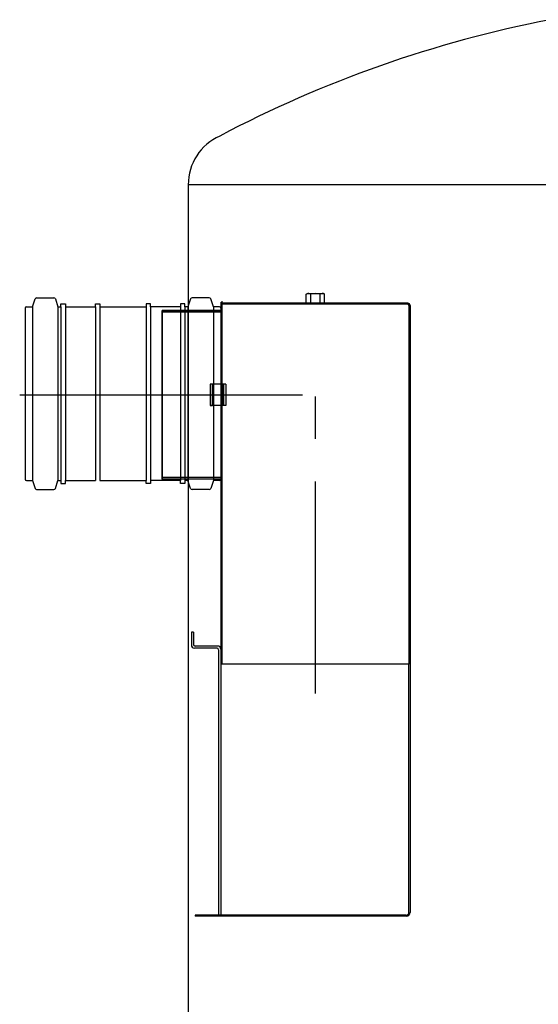
# Model space of a CAD drawing. Extents: x 122816 to 174189, y 2987 to 43553.
# Drawn here: x 152358 to 153328, y 27705 to 29546 of the extents above; entities that cross this region are included whole.
import ezdxf

# ---------------------------------------------------------------- set-up
doc = ezdxf.new("R2010")
doc.units = 0
doc.header["$LTSCALE"] = 2.5
doc.linetypes.add('CENTER', pattern=[50.8, 31.75, -6.35, 6.35, -6.35])
doc.layers.get('0').update_dxf_attribs({"linetype": 'CONTINUOUS'})

msp = doc.modelspace()

# ---------------------------------------------------------------- linework, layer by layer
for p, q in [((152673.119, 29237.283), (152673.015, 28682.092)), ((154873.12, 29237.283), (152673.119, 29237.283)), ((152893.664, 29032.533), (152895.989, 29033.875)), ((152893.664, 29017.218), (152893.664, 29032.533)), ((152895.989, 29033.875), (152925.989, 29033.875)), ((152902.327, 29017.218), (152902.327, 29032.533)), ((152919.652, 29017.218), (152919.652, 29032.533)), ((152928.314, 29032.533), (152925.989, 29033.875)), ((152928.314, 29017.218), (152928.314, 29032.533)), ((152382.013, 29009.139), (152386.974, 29024.022)), ((152389.63, 29025.936), (152421.989, 29025.936)), ((152424.645, 29024.022), (152429.606, 29009.139)), ((152435.205, 29014.738), (152443.604, 29014.738)), ((152435.205, 29009.139), (152435.205, 29014.738)), ((152443.604, 29014.738), (152443.604, 29009.139)), ((152499.595, 29014.738), (152507.994, 29014.738)), ((152499.595, 29009.139), (152499.595, 29014.738)), ((152507.994, 29014.738), (152507.994, 29009.139)), ((152602.62, 29014.738), (152594.221, 29014.738)), ((152594.221, 29014.738), (152594.221, 29009.139)), ((152602.62, 29009.139), (152602.62, 29014.738)), ((152667.009, 29014.738), (152658.611, 29014.738)), ((152658.611, 29014.738), (152658.611, 29009.139)), ((152667.009, 29009.139), (152667.009, 29014.738)), ((152677.57, 29024.022), (152672.609, 29009.139)), ((152712.584, 29025.936), (152680.226, 29025.936)), ((152720.201, 29009.139), (152715.24, 29024.022)), ((153083.989, 29013.875), (152733.989, 29013.875)), ((152733.989, 29013.875), (152733.989, 28998.875)), ((152734.199, 29017.689), (152734.199, 28999.189)), ((152735.989, 29015.875), (152735.989, 29001.875)), ((153083.989, 29015.875), (152735.989, 29015.875)), ((152736.199, 29019.689), (152736.199, 29002.189)), ((152893.664, 29017.218), (152895.989, 29015.875)), ((152895.989, 29015.875), (152925.989, 29015.875)), ((152928.314, 29017.218), (152925.989, 29015.875)), ((152368.015, 29006.339), (152368.015, 28687.189)), ((152370.815, 29009.139), (152382.013, 29009.139)), ((152382.013, 29009.139), (152382.013, 28684.389)), ((152429.606, 29009.139), (152429.606, 28684.389)), ((152429.606, 29009.139), (152435.205, 29009.139)), ((152435.205, 29009.139), (152435.205, 28684.389)), ((152443.604, 29009.139), (152443.604, 28684.389)), ((152443.604, 29009.139), (152499.595, 29009.139)), ((152499.595, 29009.139), (152499.595, 28684.389)), ((152507.994, 29009.139), (152507.994, 28684.389)), ((152507.994, 29009.139), (152594.221, 29009.139)), ((152594.221, 29009.139), (152594.221, 28684.389)), ((152602.62, 29009.139), (152602.62, 28684.389)), ((152658.611, 29009.139), (152602.62, 29009.139)), ((152623.989, 29001.875), (152623.989, 28686.875)), ((152623.989, 29001.875), (152623.989, 28686.875)), ((152733.989, 29001.875), (152623.989, 29001.875)), ((152733.989, 28998.875), (152623.989, 28998.875)), ((152624.199, 29002.189), (152624.199, 28687.189)), ((152734.199, 29002.189), (152624.199, 29002.189)), ((152734.199, 28999.189), (152624.199, 28999.189)), ((152723.355, 29002.189), (152628.187, 29002.189)), ((152658.611, 29009.139), (152658.611, 28684.389)), ((152667.009, 29009.139), (152667.009, 28684.389)), ((152672.609, 29009.139), (152667.009, 29009.139)), ((152672.609, 29009.139), (152672.609, 28684.389)), ((152720.201, 29009.139), (152720.201, 28684.389)), ((152731.399, 29009.139), (152720.201, 29009.139)), ((152735.989, 28998.875), (152733.989, 28998.875)), ((152733.989, 28998.875), (152733.989, 28689.875)), ((152734.199, 29006.339), (152734.199, 28687.189)), ((152734.199, 28999.189), (152734.199, 28690.189)), ((152736.199, 28999.189), (152734.199, 28999.189)), ((152735.989, 29001.875), (152735.989, 28686.875)), ((152736.199, 29002.189), (152736.199, 28687.189)), ((153085.989, 29011.875), (153085.989, 28340.875)), ((153087.989, 29011.875), (153087.989, 28340.875)), ((152673.015, 28894.092), (152673.013, 26683.863)), ((152370.815, 28684.389), (152382.013, 28684.389)), ((152382.013, 28684.389), (152386.974, 28669.506)), ((152424.645, 28669.506), (152429.606, 28684.389)), ((152429.606, 28684.389), (152435.205, 28684.389)), ((152435.205, 28684.389), (152435.205, 28678.79)), ((152443.604, 28678.79), (152443.604, 28684.389)), ((152443.604, 28684.389), (152499.595, 28684.389)), ((152507.994, 28684.389), (152594.221, 28684.389)), ((152594.221, 28678.79), (152594.221, 28684.389)), ((152602.62, 28684.389), (152602.62, 28678.79)), ((152658.611, 28684.389), (152602.62, 28684.389)), ((152733.989, 28689.875), (152623.989, 28689.875)), ((152733.989, 28686.875), (152623.989, 28686.875)), ((152734.199, 28690.189), (152624.199, 28690.189)), ((152734.199, 28687.189), (152624.199, 28687.189)), ((152724.877, 28686.875), (152627.977, 28686.875)), ((152725.086, 28687.189), (152628.187, 28687.189)), ((152658.611, 28678.79), (152658.611, 28684.389)), ((152672.609, 28684.389), (152667.009, 28684.389)), ((152667.009, 28684.389), (152667.009, 28678.79)), ((152677.57, 28669.506), (152672.609, 28684.389)), ((152720.201, 28684.389), (152715.24, 28669.506)), ((152731.399, 28684.389), (152720.201, 28684.389)), ((152735.989, 28689.875), (152733.989, 28689.875)), ((152733.989, 28689.875), (152733.989, 28340.875)), ((152736.199, 28690.189), (152734.199, 28690.189)), ((152735.989, 28686.875), (152735.989, 28340.875)), ((152389.63, 28667.592), (152421.989, 28667.592)), ((152435.205, 28678.79), (152443.604, 28678.79)), ((152602.62, 28678.79), (152594.221, 28678.79)), ((152667.009, 28678.79), (152658.611, 28678.79)), ((152712.584, 28667.592), (152680.226, 28667.592)), ((152678.989, 28400.875), (152678.989, 28376.875)), ((152682.989, 28400.875), (152682.989, 28377.875)), ((152733.989, 28340.875), (152733.989, 27871.875)), ((153085.989, 28340.875), (152733.989, 28340.875)), ((153085.989, 27876.875), (153085.989, 28340.875)), ((153087.989, 28340.875), (153087.989, 27876.875)), ((152685.989, 27871.875), (152685.989, 27869.875)), ((153080.989, 27871.875), (152685.989, 27871.875)), ((153080.989, 27869.875), (152685.989, 27869.875))]:
    msp.add_line(p, q)
at = {"ltscale": 0.5}
for p, q in [((152743.202, 28864.375), (152714.202, 28864.375)), ((152743.202, 28864.375), (152714.202, 28864.375)), ((152714.202, 28864.375), (152714.202, 28824.375)), ((152714.202, 28864.375), (152714.202, 28824.375)), ((152714.412, 28864.689), (152714.412, 28824.689)), ((152714.412, 28864.689), (152714.412, 28824.689)), ((152743.412, 28864.689), (152714.412, 28864.689)), ((152743.412, 28864.689), (152714.412, 28864.689)), ((152718.202, 28864.375), (152718.202, 28824.375)), ((152718.412, 28864.689), (152718.412, 28824.689)), ((152734.202, 28864.375), (152734.202, 28824.375)), ((152734.202, 28864.375), (152734.202, 28824.375)), ((152734.412, 28864.689), (152734.412, 28824.689)), ((152734.412, 28864.689), (152734.412, 28824.689)), ((152738.202, 28864.375), (152738.202, 28824.375)), ((152738.412, 28864.689), (152738.412, 28824.689)), ((152739.202, 28864.375), (152739.202, 28824.375)), ((152739.412, 28864.689), (152739.412, 28824.689)), ((152743.202, 28864.375), (152743.202, 28824.375)), ((152743.412, 28864.689), (152743.412, 28824.689)), ((152743.202, 28824.375), (152714.202, 28824.375)), ((152714.202, 28824.375), (152718.202, 28824.375)), ((152743.202, 28824.375), (152714.202, 28824.375)), ((152743.412, 28824.689), (152714.412, 28824.689)), ((152714.412, 28824.689), (152718.412, 28824.689)), ((152743.412, 28824.689), (152714.412, 28824.689))]:
    msp.add_line(p, q, dxfattribs=at)
at = {"color": 4, "linetype": 'CENTER', "ltscale": 5}
for p, q in [((152357.976, 28844.843), (152586.063, 28844.843)), ((152490.051, 28844.375), (152910.989, 28844.375)), ((152910.989, 28285.916), (152910.989, 28844.375))]:
    msp.add_line(p, q, dxfattribs=at)
at = {"ltscale": 0.374}
for p, q in [((152682.989, 28400.875), (152678.989, 28400.875)), ((152726.989, 28370.875), (152684.989, 28370.875)), ((152727.989, 28374.875), (152685.989, 28374.875))]:
    msp.add_line(p, q, dxfattribs=at)
at = {"ltscale": 0.216}
for p, q in [((152733.989, 28368.875), (152733.989, 28340.875)), ((152729.989, 28367.875), (152729.989, 27871.875))]:
    msp.add_line(p, q, dxfattribs=at)
at = {"ltscale": 4}
msp.add_arc((153777.677, 27344.855), 2242.326, 101.006231, 117.79527, dxfattribs=at)
at = {"linetype": 'CONTINUOUS'}
msp.add_arc((152773.119, 29237.283), 100, 114.24817, 180, dxfattribs=at)
for centre, radius, start, end in [((152897.995, 29026.216), 7.659, 55.561531, 115.561531), ((152910.989, 29005.253), 28.622, 72.383031, 107.616969), ((152923.983, 29026.216), 7.659, 64.438469, 124.438469), ((152389.63, 29023.136), 2.8, 90, 161.565051), ((152421.989, 29023.136), 2.8, 18.434949, 90), ((152680.226, 29023.136), 2.8, 90, 161.565051), ((152712.584, 29023.136), 2.8, 18.434949, 90), ((152897.995, 29023.534), 7.659, 244.438469, 304.438469), ((152910.989, 29044.497), 28.622, 252.383031, 287.616969), ((152923.983, 29023.534), 7.659, 235.561531, 295.561531), ((153083.989, 29011.875), 4, 360, 90), ((153083.989, 29011.875), 2, 360, 90), ((152370.815, 29006.339), 2.8, 90, 180), ((152731.399, 29006.339), 2.8, 0, 90), ((152370.815, 28687.189), 2.8, 180, 270), ((152731.399, 28687.189), 2.8, 270, 0), ((152389.63, 28670.392), 2.8, 198.434949, 270), ((152421.989, 28670.392), 2.8, 270, 341.565051), ((152680.226, 28670.392), 2.8, 198.434949, 270), ((152712.584, 28670.392), 2.8, 270, 341.565051), ((152684.989, 28376.875), 6, 180, 270), ((152685.989, 28377.875), 3, 180, 270), ((153080.989, 27876.875), 5, 270, 360), ((153080.989, 27876.875), 7, 270, 0)]:
    msp.add_arc(centre, radius, start, end)
at = {"ltscale": 0.216}
for centre, radius in [((152726.989, 28367.875), 3), ((152727.989, 28368.875), 6)]:
    msp.add_arc(centre, radius, 0, 90, dxfattribs=at)

doc.saveas('drawing.dxf')
